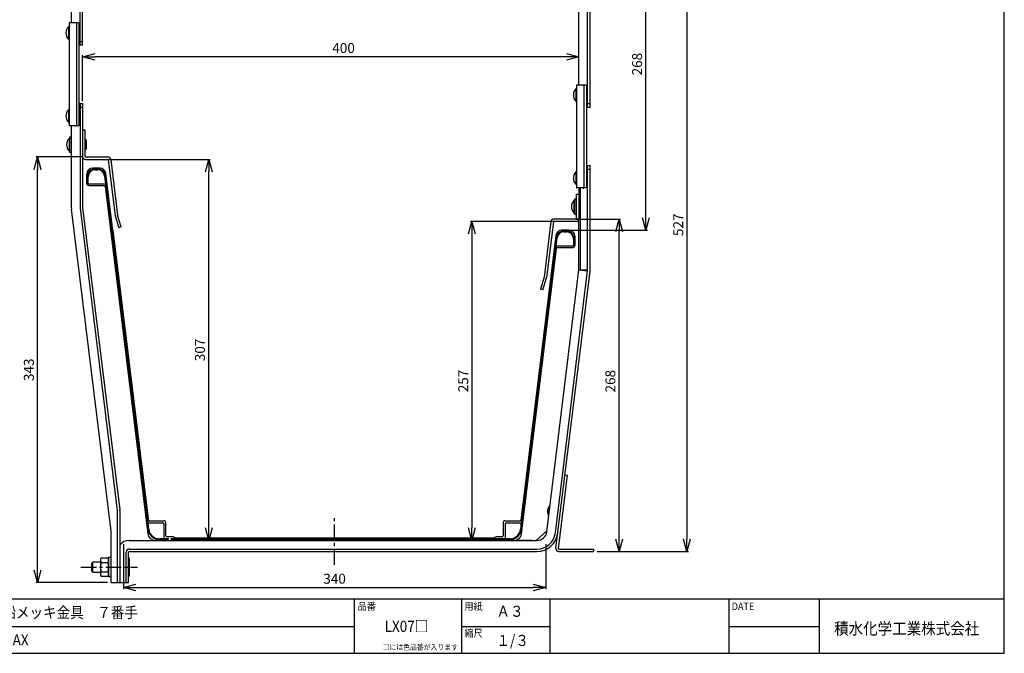
# Model space of a CAD drawing. Extents: x -470 to 725, y 2139 to 2964.
# Drawn here: x -68 to 725, y 2139 to 2650 of the extents above; entities that cross this region are included whole.
import ezdxf

# ---------------------------------------------------------------- set-up
doc = ezdxf.new("R2010")
doc.units = 0
doc.header["$MEASUREMENT"] = 0
doc.linetypes.add('CENTER', pattern=[20, 12.5, -2.5, 2.5, -2.5])
doc.layers.get('0').update_dxf_attribs({"linetype": 'CONTINUOUS'})
doc.layers.get('Defpoints').update_dxf_attribs({"linetype": 'CONTINUOUS'})
doc.layers.add('MOJI', color=7, linetype='CONTINUOUS')
doc.layers.add('ZUWAKU', color=7, linetype='CONTINUOUS')
doc.styles.get("Standard").update_dxf_attribs({"font": 'txt', "bigfont": 'bigfont'})
doc.styles.add('ｽﾀｲﾙ1', font='txt')
doc.dimstyles.new('800図面', dxfattribs={"dimtxt": 8, "dimasz": 10, "dimexe": 1.25, "dimexo": 3, "dimgap": 2, "dimtad": 1, "dimdec": 0, "dimtxsty": 'STANDARD', "dimblk": 'OPEN30', "dimcen": 2.5, "dimclrd": 5, "dimclre": 5, "dimclrt": 5, "dimadec": 0, "dimazin": 0, "dimtfac": 1, "dimtdec": 0, "dimtmove": 0, "dimatfit": 3, "dimldrblk": 'OPEN30', "dimfxl": 1, "dimarcsym": 0})

# ---------------------------------------------------------------- blocks, each defined once
blk = doc.blocks.new('_Open30')
at = {"color": 0, "linetype": 'ByBlock', "lineweight": -2}
for p, q in [((-1, 0.268), (0, 0)), ((0, 0), (-1, -0.268)), ((0, 0), (-1, 0))]:
    blk.add_line(p, q, dxfattribs=at)
blk = doc.blocks.new('*D13')
at = {"color": 4, "linetype": 'Continuous', "lineweight": -2}
for p, q in [((-18.34, 2539.07), (-55.23, 2539.07)), ((-53.98, 2206.07), (-53.98, 2529.07)), ((2.3, 2196.07), (-55.23, 2196.07))]:
    blk.add_line(p, q, dxfattribs=at)
at = {"layer": 'Defpoints', "color": 0, "linetype": 'Continuous'}
for p in [(-53.98, 2539.07), (-15.34, 2539.07), (5.3, 2196.07)]:
    blk.add_point(p, dxfattribs=at)
at = {"color": 4, "linetype": 'Continuous', "lineweight": -2, "xscale": 10, "yscale": 10, "zscale": 10}
for p, rotation in [((-53.98, 2539.07), 90), ((-53.98, 2196.07), 270)]:
    blk.add_blockref('_Open30', p, dxfattribs=dict(at, rotation=rotation))
at = {"color": 4, "linetype": 'Continuous', "insert": (-59.98, 2367.57), "char_height": 8, "attachment_point": 5, "rotation": 90}
blk.add_mtext('343', dxfattribs=at)
blk = doc.blocks.new('*D10')
at = {"color": 4, "linetype": 'Continuous', "lineweight": -2}
for p, q in [((365.69, 2487.07), (294.91, 2487.07)), ((296.16, 2477.07), (296.16, 2240.07)), ((344.78, 2230.07), (294.91, 2230.07))]:
    blk.add_line(p, q, dxfattribs=at)
at = {"layer": 'Defpoints', "color": 0, "linetype": 'Continuous'}
for p in [(368.69, 2487.07), (296.16, 2230.07), (347.78, 2230.07)]:
    blk.add_point(p, dxfattribs=at)
at = {"color": 4, "linetype": 'Continuous', "lineweight": -2, "xscale": 10, "yscale": 10, "zscale": 10}
for p, rotation in [((296.16, 2487.07), 90), ((296.16, 2230.07), 270)]:
    blk.add_blockref('_Open30', p, dxfattribs=dict(at, rotation=rotation))
at = {"color": 4, "linetype": 'Continuous', "insert": (290.16, 2358.57), "char_height": 8, "attachment_point": 5, "rotation": 90}
blk.add_mtext('257', dxfattribs=at)
blk = doc.blocks.new('*D11')
at = {"color": 4, "linetype": 'Continuous', "lineweight": -2}
for p, q in [((-0.86, 2537.07), (85.19, 2537.07)), ((83.94, 2240.07), (83.94, 2527.07)), ((27.66, 2230.07), (85.19, 2230.07))]:
    blk.add_line(p, q, dxfattribs=at)
at = {"layer": 'Defpoints', "color": 0, "linetype": 'Continuous'}
for p in [(-3.86, 2537.07), (83.94, 2537.07), (24.66, 2230.07)]:
    blk.add_point(p, dxfattribs=at)
at = {"color": 4, "linetype": 'Continuous', "lineweight": -2, "xscale": 10, "yscale": 10, "zscale": 10}
for p, rotation in [((83.94, 2537.07), 90), ((83.94, 2230.07), 270)]:
    blk.add_blockref('_Open30', p, dxfattribs=dict(at, rotation=rotation))
at = {"color": 4, "linetype": 'Continuous', "insert": (77.94, 2383.57), "char_height": 8, "attachment_point": 5, "rotation": 90}
blk.add_mtext('307', dxfattribs=at)
blk = doc.blocks.new('*D12')
at = {"color": 4, "linetype": 'Continuous', "lineweight": -2}
for p, q in [((380.03, 2489.07), (415.99, 2489.07)), ((414.74, 2231.07), (414.74, 2479.07)), ((397.18, 2221.07), (415.99, 2221.07))]:
    blk.add_line(p, q, dxfattribs=at)
at = {"layer": 'Defpoints', "color": 0, "linetype": 'Continuous'}
for p in [(377.03, 2489.07), (414.74, 2489.07), (394.18, 2221.07)]:
    blk.add_point(p, dxfattribs=at)
at = {"color": 4, "linetype": 'Continuous', "lineweight": -2, "xscale": 10, "yscale": 10, "zscale": 10}
for p, rotation in [((414.74, 2489.07), 90), ((414.74, 2221.07), 270)]:
    blk.add_blockref('_Open30', p, dxfattribs=dict(at, rotation=rotation))
at = {"color": 4, "linetype": 'Continuous', "insert": (408.74, 2358.37), "char_height": 8, "attachment_point": 5, "rotation": 90}
blk.add_mtext('268', dxfattribs=at)
blk = doc.blocks.new('*D16')
at = {"color": 4, "linetype": 'Continuous', "lineweight": -2}
for p, q in [((394.36, 2747.76), (470.68, 2747.76)), ((469.43, 2737.76), (469.43, 2231.07)), ((397.18, 2221.07), (470.68, 2221.07))]:
    blk.add_line(p, q, dxfattribs=at)
at = {"layer": 'Defpoints', "color": 0, "linetype": 'Continuous'}
for p in [(391.36, 2747.76), (394.18, 2221.07), (469.43, 2221.07)]:
    blk.add_point(p, dxfattribs=at)
at = {"color": 4, "linetype": 'Continuous', "lineweight": -2, "xscale": 10, "yscale": 10, "zscale": 10}
for p, rotation in [((469.43, 2747.76), 90), ((469.43, 2221.07), 270)]:
    blk.add_blockref('_Open30', p, dxfattribs=dict(at, rotation=rotation))
at = {"color": 4, "linetype": 'Continuous', "insert": (463.43, 2484.41), "char_height": 8, "attachment_point": 5, "rotation": 90}
blk.add_mtext('527', dxfattribs=at)
blk = doc.blocks.new('*D15')
at = {"color": 4, "linetype": 'Continuous', "lineweight": -2}
for p, q in [((374.48, 2747.76), (437.54, 2747.76)), ((436.29, 2490.07), (436.29, 2737.76)), ((374.48, 2480.07), (437.54, 2480.07))]:
    blk.add_line(p, q, dxfattribs=at)
at = {"layer": 'Defpoints', "color": 0, "linetype": 'Continuous'}
for p in [(371.48, 2747.76), (436.29, 2747.76), (371.48, 2480.07)]:
    blk.add_point(p, dxfattribs=at)
at = {"color": 4, "linetype": 'Continuous', "lineweight": -2, "xscale": 10, "yscale": 10, "zscale": 10}
for p, rotation in [((436.29, 2747.76), 90), ((436.29, 2480.07), 270)]:
    blk.add_blockref('_Open30', p, dxfattribs=dict(at, rotation=rotation))
at = {"color": 4, "linetype": 'Continuous', "insert": (430.29, 2613.91), "char_height": 8, "attachment_point": 5, "rotation": 90}
blk.add_mtext('268', dxfattribs=at)
blk = doc.blocks.new('*D14')
at = {"color": 4, "linetype": 'Continuous', "lineweight": -2}
for p, q in [((-17.64, 2583.94), (-17.64, 2621.1)), ((372.36, 2619.85), (-7.64, 2619.85)), ((382.36, 2600.07), (382.36, 2621.1))]:
    blk.add_line(p, q, dxfattribs=at)
at = {"layer": 'Defpoints', "color": 0, "linetype": 'Continuous'}
for p in [(-17.64, 2619.85), (382.36, 2597.07), (-17.64, 2580.94)]:
    blk.add_point(p, dxfattribs=at)
at = {"color": 4, "linetype": 'Continuous', "lineweight": -2, "xscale": 10, "yscale": 10, "zscale": 10, "rotation": 180}
blk.add_blockref('_Open30', (-17.64, 2619.85), dxfattribs=at)
at = {"color": 4, "linetype": 'Continuous', "lineweight": -2, "xscale": 10, "yscale": 10, "zscale": 10}
blk.add_blockref('_Open30', (382.36, 2619.85), dxfattribs=at)
at = {"color": 4, "linetype": 'Continuous', "insert": (192.65, 2625.85), "char_height": 8, "attachment_point": 5}
blk.add_mtext('400', dxfattribs=at)
blk = doc.blocks.new('*D18')
at = {"color": 4, "linetype": 'Continuous', "lineweight": -2}
for p, q in [((15.28, 2227.07), (15.28, 2190.87)), ((355.58, 2227.07), (355.58, 2190.87)), ((25.28, 2192.12), (345.58, 2192.12))]:
    blk.add_line(p, q, dxfattribs=at)
at = {"layer": 'Defpoints', "color": 0, "linetype": 'Continuous'}
for p in [(15.28, 2230.07), (355.58, 2230.07), (355.58, 2192.12)]:
    blk.add_point(p, dxfattribs=at)
at = {"color": 4, "linetype": 'Continuous', "lineweight": -2, "xscale": 10, "yscale": 10, "zscale": 10, "rotation": 180}
blk.add_blockref('_Open30', (15.28, 2192.12), dxfattribs=at)
at = {"color": 4, "linetype": 'Continuous', "lineweight": -2, "xscale": 10, "yscale": 10, "zscale": 10}
blk.add_blockref('_Open30', (355.58, 2192.12), dxfattribs=at)
at = {"color": 4, "linetype": 'Continuous', "insert": (185.43, 2198.12), "char_height": 8, "attachment_point": 5}
blk.add_mtext('340', dxfattribs=at)

msp = doc.modelspace()

# ---------------------------------------------------------------- linework, layer by layer
at = {"color": 3, "linetype": 'Continuous'}
for p, q in [((391.36, 2579.48), (391.36, 2747.76)), ((382.36, 2597.07), (382.36, 2729.84)), ((389.36, 2579.07), (389.36, 2729.84)), ((391.36, 2579.07), (391.36, 2729.84)), ((-26.64, 2647.07), (-26.64, 2673.34)), ((-19.64, 2629.07), (-19.64, 2673.34)), ((-17.64, 2629.07), (-17.64, 2673.34)), ((-29.14, 2644.07), (-29.14, 2634.07)), ((-28.64, 2644.07), (-29.14, 2644.07)), ((-28.64, 2647.07), (-28.64, 2564.07)), ((-20.67, 2647.07), (-28.64, 2647.07)), ((-22.67, 2647.06), (-22.76, 2647.06)), ((-22.65, 2647.05), (-22.67, 2647.06)), ((-22.64, 2647.05), (-22.64, 2564.08)), ((-20.64, 2647.05), (-20.64, 2564.08)), ((-29.14, 2634.07), (-28.64, 2634.07)), ((-17.65, 2629.07), (-20.64, 2629.07)), ((-19.76, 2629.07), (-19.67, 2629.07)), ((-19.64, 2632.07), (-17.64, 2632.07)), ((380.36, 2597.07), (380.36, 2514.07)), ((388.33, 2597.07), (380.36, 2597.07)), ((386.33, 2597.06), (386.24, 2597.06)), ((386.35, 2597.05), (386.33, 2597.06)), ((386.36, 2597.05), (386.36, 2514.08)), ((388.36, 2597.05), (388.36, 2514.08)), ((379.86, 2594.07), (379.86, 2584.07)), ((380.36, 2594.07), (379.86, 2594.07)), ((-20.64, 2582.07), (-17.65, 2582.07)), ((-20.64, 2582.07), (-17.65, 2582.07)), ((-20.64, 2582.07), (-17.65, 2582.07)), ((-19.64, 2582.04), (-19.64, 2498.2)), ((-17.64, 2582.06), (-17.64, 2498.2)), ((379.86, 2584.07), (380.36, 2584.07)), ((386.36, 2583.05), (386.36, 2514.08)), ((388.36, 2583.05), (388.36, 2514.08)), ((389.36, 2582.07), (391.36, 2582.07)), ((-29.14, 2577.07), (-29.14, 2567.07)), ((-28.64, 2577.07), (-29.14, 2577.07)), ((-17.64, 2579.07), (-19.64, 2579.07)), ((-17.64, 2579.07), (-19.64, 2579.07)), ((380.36, 2576.07), (380.36, 2514.07)), ((386.36, 2576.05), (386.36, 2514.08)), ((391.35, 2579.07), (388.36, 2579.07)), ((388.36, 2576.05), (388.36, 2514.08)), ((389.24, 2579.07), (389.33, 2579.07)), ((-29.14, 2567.07), (-28.64, 2567.07)), ((-20.67, 2564.07), (-28.64, 2564.07)), ((-20.67, 2564.07), (-28.64, 2564.07)), ((-20.67, 2564.07), (-28.64, 2564.07)), ((-20.67, 2564.07), (-28.64, 2564.07)), ((-20.67, 2564.07), (-28.64, 2564.07)), ((-20.67, 2564.07), (-28.64, 2564.07)), ((-26.64, 2498.2), (-26.64, 2564.07)), ((-22.76, 2564.07), (-22.67, 2564.07)), ((-22.76, 2564.07), (-22.67, 2564.07)), ((-22.76, 2564.07), (-22.67, 2564.07)), ((-22.76, 2564.07), (-22.67, 2564.07)), ((-22.76, 2564.07), (-22.67, 2564.07)), ((-22.76, 2564.07), (-22.67, 2564.07)), ((-22.67, 2564.07), (-22.65, 2564.08)), ((-22.67, 2564.07), (-22.65, 2564.08)), ((-22.67, 2564.07), (-22.65, 2564.08)), ((-22.67, 2564.07), (-22.65, 2564.08)), ((-22.67, 2564.07), (-22.65, 2564.08)), ((-22.67, 2564.07), (-22.65, 2564.08)), ((380.36, 2569.07), (380.36, 2514.07)), ((386.36, 2569.05), (386.36, 2514.08)), ((388.36, 2569.05), (388.36, 2514.08)), ((-17.64, 2561.07), (-15.64, 2561.07)), ((-15.64, 2539.37), (-15.64, 2561.07)), ((-28.64, 2554.07), (-28.64, 2544.07)), ((-28.14, 2554.07), (-28.64, 2554.07)), ((-28.14, 2555.16), (-28.14, 2542.97)), ((-28.14, 2555.16), (-27.39, 2555.16)), ((-14.89, 2552.57), (-14.89, 2545.57)), ((-28.64, 2544.07), (-28.14, 2544.07)), ((-28.14, 2542.97), (-26.64, 2542.97)), ((-15.34, 2539.07), (2.65, 2539.07)), ((-15.34, 2537.07), (2.65, 2537.07)), ((2.95, 2536.8), (8.45, 2492.03)), ((4.94, 2537.05), (10.43, 2492.28)), ((388.36, 2532.07), (391.35, 2532.07)), ((388.36, 2532.07), (391.35, 2532.07)), ((388.36, 2532.07), (391.35, 2532.07)), ((388.36, 2532.07), (391.35, 2532.07)), ((389.33, 2532.06), (389.24, 2532.07)), ((389.33, 2532.06), (389.24, 2532.07)), ((389.33, 2532.06), (389.24, 2532.07)), ((389.33, 2532.06), (389.24, 2532.07)), ((389.36, 2448.2), (389.36, 2532.06)), ((389.36, 2448.2), (389.36, 2532.06)), ((391.36, 2448.2), (391.36, 2532.06)), ((391.36, 2448.2), (391.36, 2532.06)), ((379.86, 2527.07), (379.86, 2517.07)), ((380.36, 2527.07), (379.86, 2527.07)), ((379.86, 2527.07), (379.86, 2517.07)), ((380.36, 2527.07), (379.86, 2527.07)), ((380.36, 2527.07), (379.86, 2527.07)), ((379.86, 2527.07), (379.86, 2517.07)), ((380.36, 2527.07), (379.86, 2527.07)), ((379.86, 2527.07), (379.86, 2517.07)), ((380.36, 2527.07), (379.86, 2527.07)), ((379.86, 2527.07), (379.86, 2517.07)), ((379.86, 2527.07), (379.86, 2517.07)), ((380.36, 2527.07), (379.86, 2527.07)), ((391.36, 2529.07), (389.36, 2529.07)), ((391.36, 2529.07), (389.36, 2529.07)), ((391.36, 2529.07), (389.36, 2529.07)), ((391.36, 2529.07), (389.36, 2529.07)), ((379.86, 2517.07), (380.36, 2517.07)), ((379.86, 2517.07), (380.36, 2517.07)), ((379.86, 2517.07), (380.36, 2517.07)), ((379.86, 2517.07), (380.36, 2517.07)), ((379.86, 2517.07), (380.36, 2517.07)), ((379.86, 2517.07), (380.36, 2517.07)), ((388.33, 2514.07), (380.36, 2514.07)), ((388.33, 2514.07), (380.36, 2514.07)), ((388.33, 2514.07), (380.36, 2514.07)), ((388.33, 2514.07), (380.36, 2514.07)), ((388.33, 2514.07), (380.36, 2514.07)), ((388.33, 2514.07), (380.36, 2514.07)), ((380.36, 2489.37), (380.36, 2509.07)), ((380.36, 2509.07), (382.36, 2509.07)), ((380.36, 2489.37), (380.36, 2509.07)), ((380.36, 2509.07), (382.36, 2509.07)), ((382.36, 2514.07), (382.36, 2489.37)), ((382.36, 2514.07), (382.36, 2489.37)), ((382.36, 2514.07), (382.36, 2489.37)), ((383.69, 2448.2), (383.69, 2514.07)), ((386.24, 2514.07), (386.33, 2514.07)), ((386.24, 2514.07), (386.33, 2514.07)), ((386.24, 2514.07), (386.33, 2514.07)), ((386.24, 2514.07), (386.33, 2514.07)), ((386.24, 2514.07), (386.33, 2514.07)), ((386.24, 2514.07), (386.33, 2514.07)), ((386.33, 2514.07), (386.35, 2514.08)), ((386.33, 2514.07), (386.35, 2514.08)), ((386.33, 2514.07), (386.35, 2514.08)), ((386.33, 2514.07), (386.35, 2514.08)), ((386.33, 2514.07), (386.35, 2514.08)), ((386.33, 2514.07), (386.35, 2514.08)), ((378.36, 2504.07), (378.36, 2494.07)), ((378.86, 2504.07), (378.36, 2504.07)), ((378.36, 2504.07), (378.36, 2494.07)), ((378.86, 2504.07), (378.36, 2504.07)), ((378.86, 2505.16), (378.86, 2492.97)), ((378.86, 2505.16), (379.61, 2505.16)), ((378.86, 2505.16), (378.86, 2492.97)), ((378.86, 2505.16), (379.61, 2505.16)), ((5.29, 2237.55), (-26.57, 2497.05)), ((-19.62, 2497.9), (10.29, 2254.27)), ((-17.64, 2498.14), (12.24, 2254.82)), ((13.36, 2482.67), (10.45, 2492.19)), ((378.36, 2494.07), (378.86, 2494.07)), ((378.36, 2494.07), (378.86, 2494.07)), ((378.86, 2492.97), (380.36, 2492.97)), ((378.86, 2492.97), (380.36, 2492.97)), ((8.54, 2491.61), (11.45, 2482.09)), ((359.79, 2487.05), (354.29, 2442.28)), ((361.77, 2486.8), (356.27, 2442.03)), ((382.34, 2489.07), (362.07, 2489.07)), ((382.34, 2489.07), (362.07, 2489.07)), ((380.06, 2487.07), (362.07, 2487.07)), ((380.06, 2487.07), (362.07, 2487.07)), ((380.06, 2487.07), (362.07, 2487.07)), ((380.06, 2487.07), (362.07, 2487.07)), ((380.27, 2489.15), (380.27, 2489.15)), ((380.27, 2489.15), (380.27, 2489.15)), ((380.27, 2489.15), (380.27, 2489.15)), ((380.27, 2489.15), (380.27, 2489.15)), ((380.27, 2489.15), (380.27, 2489.15)), ((380.27, 2489.15), (380.27, 2489.15)), ((382.36, 2448.2), (382.36, 2489.33)), ((382.36, 2448.2), (382.36, 2489.33)), ((13.36, 2482.67), (11.45, 2482.09)), ((356.44, 2237.09), (382.36, 2448.14)), ((363.39, 2236.24), (389.3, 2447.29)), ((363.85, 2223.53), (391.29, 2447.05)), ((382.36, 2448.2), (389.36, 2448.2)), ((382.36, 2448.2), (389.36, 2448.2)), ((382.36, 2448.14), (389.3, 2447.29)), ((354.27, 2442.19), (351.36, 2432.67)), ((353.27, 2432.09), (356.18, 2441.61)), ((353.27, 2432.09), (351.36, 2432.67)), ((365.83, 2223.29), (373.12, 2282.62)), ((371.13, 2282.86), (373.12, 2282.62)), ((10.29, 2254.27), (10.3, 2254.21)), ((10.3, 2254.21), (10.3, 2196.07)), ((358.47, 2257.72), (357.62, 2250.77)), ((358.97, 2257.66), (358.47, 2257.72)), ((12.3, 2253.9), (12.3, 2196.07)), ((357.62, 2250.77), (358.12, 2250.71)), ((5.3, 2196.07), (5.3, 2237.49)), ((356.53, 2237.81), (347.78, 2230.07)), ((19.87, 2230.07), (348.5, 2230.07)), ((19.87, 2223.07), (348.5, 2223.07)), ((366.03, 2223.07), (394.18, 2223.07)), ((394.18, 2223.07), (394.18, 2221.07)), ((394.18, 2223.07), (394.18, 2221.07)), ((394.18, 2223.07), (394.18, 2221.07)), ((394.18, 2223.07), (394.18, 2221.07)), ((394.18, 2223.07), (394.18, 2221.07)), ((-2.62, 2216.07), (-3.2, 2215.07)), ((-3.2, 2215.07), (-3.2, 2202.07)), ((-2.62, 2216.07), (2.72, 2216.07)), ((3.3, 2215.07), (2.72, 2216.07)), ((3.3, 2216.27), (3.3, 2200.87)), ((5.3, 2216.27), (3.3, 2216.27)), ((17.37, 2196.07), (17.37, 2220.57)), ((19.37, 2196.07), (19.37, 2220.57)), ((19.63, 2216.07), (19.37, 2216.07)), ((20.21, 2215.07), (19.63, 2216.07)), ((19.87, 2221.07), (348.5, 2221.07)), ((20.21, 2202.07), (20.21, 2215.07)), ((366.03, 2221.07), (394.18, 2221.07)), ((-9.53, 2212.57), (-10.29, 2211.8)), ((-10.29, 2205.33), (-10.29, 2211.8)), ((-9.53, 2204.57), (-9.53, 2212.57)), ((-3.2, 2212.57), (-9.53, 2212.57)), ((-2.71, 2212.01), (-2.62, 2212.32)), ((-2.62, 2212.32), (2.72, 2212.32)), ((19.37, 2212.32), (19.63, 2212.32)), ((-10.29, 2205.33), (-9.53, 2204.57)), ((-9.53, 2204.57), (-3.2, 2204.57)), ((-3.2, 2202.07), (-2.62, 2201.06)), ((-2.62, 2204.81), (2.72, 2204.81)), ((2.72, 2201.06), (-2.62, 2201.06)), ((2.8, 2205.12), (2.72, 2204.81)), ((2.72, 2201.06), (3.3, 2202.07)), ((3.3, 2200.87), (5.3, 2200.87)), ((19.37, 2204.81), (19.63, 2204.81)), ((19.37, 2201.06), (19.63, 2201.06)), ((19.63, 2201.06), (20.21, 2202.07)), ((5.3, 2196.07), (19.36, 2196.07)), ((17.25, 2196.07), (17.34, 2196.07))]:
    msp.add_line(p, q, dxfattribs=at)
at = {"color": 9}
for p, q in [((-14.49, 2525.07), (-14.49, 2518.07)), ((-14.49, 2525.07), (-14.49, 2518.07)), ((-3.91, 2530.07), (-9.49, 2530.07)), ((-3.91, 2530.07), (-9.49, 2530.07)), ((-5.59, 2529.47), (-7.59, 2529.47)), ((-5.59, 2529.47), (-7.59, 2529.47)), ((-7.59, 2528.77), (-5.59, 2528.77)), ((-7.59, 2528.77), (-5.59, 2528.77)), ((-0.04, 2523.85), (34.95, 2238.92)), ((-0.04, 2523.85), (34.95, 2238.92)), ((35.17, 2242.84), (0.66, 2523.93)), ((35.64, 2239.01), (0.66, 2523.93)), ((35.64, 2239.01), (0.66, 2523.93)), ((35.17, 2242.84), (0.66, 2523.93)), ((35.35, 2246.34), (1.05, 2525.67)), ((35.35, 2246.34), (1.05, 2525.67)), ((-13.89, 2523.17), (-13.89, 2518.07)), ((-13.89, 2518.07), (-13.19, 2518.07)), ((-13.19, 2518.07), (-13.19, 2523.17)), ((-13.19, 2518.07), (-13.19, 2517.37)), ((-13.19, 2518.07), (-13.19, 2517.37)), ((-13.19, 2517.37), (0.76, 2517.37)), ((-13.19, 2517.37), (0.76, 2517.37)), ((-12.49, 2516.07), (-0.57, 2516.07)), ((-12.49, 2516.07), (-0.57, 2516.07)), ((0.76, 2517.37), (34.95, 2238.92)), ((0.76, 2517.37), (34.95, 2238.92)), ((0.42, 2515.19), (34.78, 2235.33)), ((374.21, 2480.07), (368.64, 2480.07)), ((374.21, 2480.07), (368.64, 2480.07)), ((374.21, 2480.07), (368.64, 2480.07)), ((374.21, 2480.07), (368.64, 2480.07)), ((372.31, 2479.47), (370.32, 2479.47)), ((372.31, 2479.47), (370.32, 2479.47)), ((370.32, 2478.77), (372.31, 2478.77)), ((370.32, 2478.77), (372.31, 2478.77)), ((364.06, 2473.93), (335.22, 2239.01)), ((364.06, 2473.93), (335.22, 2239.01)), ((363.67, 2475.67), (335.52, 2246.34)), ((364.06, 2473.93), (335.69, 2242.84)), ((364.06, 2473.93), (335.69, 2242.84)), ((335.91, 2238.92), (364.76, 2473.85)), ((335.91, 2238.92), (364.76, 2473.85)), ((377.91, 2473.17), (377.91, 2468.07)), ((377.91, 2473.17), (377.91, 2468.07)), ((378.61, 2468.07), (378.61, 2473.17)), ((378.61, 2468.07), (378.61, 2473.17)), ((379.21, 2468.07), (379.21, 2475.07)), ((379.21, 2468.07), (379.21, 2475.07)), ((335.91, 2238.92), (363.96, 2467.37)), ((335.91, 2238.92), (363.96, 2467.37)), ((336.08, 2235.33), (364.3, 2465.19)), ((363.96, 2467.37), (377.91, 2467.37)), ((363.96, 2467.37), (377.91, 2467.37)), ((365.29, 2466.07), (377.21, 2466.07)), ((377.91, 2467.37), (377.91, 2468.07)), ((377.91, 2468.07), (378.61, 2468.07)), ((377.91, 2468.07), (378.61, 2468.07)), ((377.91, 2467.37), (377.91, 2468.07)), ((47.45, 2243.97), (36.16, 2243.97)), ((47.45, 2243.97), (36.16, 2243.97)), ((46.45, 2245.47), (36.34, 2245.47)), ((46.45, 2245.47), (36.34, 2245.47)), ((47.95, 2232.37), (47.95, 2243.47)), ((47.95, 2232.37), (47.95, 2243.47)), ((49.45, 2233.87), (49.45, 2244.47)), ((49.45, 2233.87), (49.45, 2244.47)), ((321.41, 2244.47), (321.41, 2233.87)), ((322.91, 2243.47), (322.91, 2232.37)), ((322.91, 2243.47), (322.91, 2232.37)), ((334.7, 2243.97), (323.41, 2243.97)), ((334.7, 2243.97), (323.41, 2243.97)), ((334.52, 2245.47), (324.41, 2245.47)), ((334.52, 2245.47), (324.41, 2245.47)), ((51.45, 2231.37), (44.28, 2231.37)), ((51.45, 2231.37), (44.28, 2231.37)), ((44.28, 2230.67), (51.45, 2230.67)), ((44.28, 2230.67), (51.45, 2230.67)), ((51.45, 2231.37), (46.95, 2231.37)), ((51.45, 2231.37), (46.95, 2231.37)), ((55.03, 2232.87), (50.45, 2232.87)), ((55.03, 2232.87), (50.45, 2232.87)), ((51.45, 2230.67), (51.45, 2231.37)), ((51.45, 2230.67), (51.45, 2231.37)), ((326.58, 2231.37), (53.45, 2231.37)), ((53.45, 2231.37), (53.45, 2230.67)), ((323.91, 2231.37), (53.45, 2231.37)), ((326.58, 2231.37), (53.45, 2231.37)), ((53.45, 2231.37), (53.45, 2230.67)), ((323.91, 2231.37), (53.45, 2231.37)), ((53.45, 2230.67), (326.58, 2230.67)), ((53.45, 2230.67), (326.58, 2230.67)), ((57.06, 2232.14), (55.85, 2232.69)), ((57.06, 2232.14), (55.85, 2232.69)), ((312.98, 2231.97), (57.88, 2231.97)), ((312.98, 2231.97), (57.88, 2231.97)), ((315.02, 2232.69), (313.8, 2232.14)), ((315.02, 2232.69), (313.8, 2232.14)), ((320.41, 2232.87), (315.84, 2232.87)), ((320.41, 2232.87), (315.84, 2232.87)), ((40.74, 2230.07), (330.12, 2230.07))]:
    msp.add_line(p, q, dxfattribs=at)
at = {"color": 9, "lineweight": 25}
msp.add_line((-1.31, 2516.07), (-1.12, 2516.07), dxfattribs=at)
at = {"color": 9, "lineweight": -3}
msp.add_line((6.66, 2479.96), (35.43, 2245.6), dxfattribs=at)
at = {"color": 1, "linetype": 'CENTER'}
for p, q in [((185.43, 2210.49), (185.43, 2248.37)), ((-19.07, 2208.57), (26.55, 2208.57))]:
    msp.add_line(p, q, dxfattribs=at)
at = {"color": 3, "linetype": 'Continuous'}
for centre, radius, start, end in [((-23.89, 2639.07), 7.25, 136.39718, 223.60282), ((-23.13, 2630.75), 16.32, 88.7133, 90.00029), ((-22.65, 2647.04), 0.0101, 23.83806, 85.05889), ((-20.66, 2647.04), 0.0216, 4.17907, 103.46697), ((-19.67, 2629.13), 0.0628, 263.76117, 294.65027), ((-17.65, 2629.07), 0.00746, 256.61581, 355.83906), ((385.87, 2580.75), 16.32, 88.7133, 90.00029), ((386.35, 2597.04), 0.0101, 23.83806, 85.05899), ((388.34, 2597.04), 0.0216, 4.17907, 103.46702), ((385.11, 2589.07), 7.25, 136.39718, 223.60282), ((-19.81, 2580.67), 1.4, 84.97338, 90.95193), ((-19.81, 2580.67), 1.4, 84.97338, 90.95193), ((-19.81, 2580.67), 1.4, 84.97338, 90.95193), ((-19.71, 2581.9), 0.16, 70.75649, 85.02034), ((-19.71, 2581.9), 0.16, 70.75649, 85.02034), ((-19.71, 2581.9), 0.16, 70.75649, 85.02034), ((-19.66, 2582.04), 0.0169, 12.05328, 78.31664), ((-19.66, 2582.04), 0.0169, 12.05328, 78.31667), ((-19.66, 2582.04), 0.0169, 12.05328, 78.31672), ((-17.65, 2582.06), 0.00746, 4.16094, 103.38432), ((-17.65, 2582.06), 0.00746, 4.16094, 103.38432), ((-17.65, 2582.06), 0.00746, 4.16094, 103.38433), ((-17.65, 2582.06), 0.00746, 4.16094, 103.38428), ((-23.89, 2572.07), 7.25, 136.39718, 223.60282), ((389.33, 2579.13), 0.0628, 263.76117, 294.65031), ((391.35, 2579.07), 0.00746, 256.61581, 355.83909), ((-23.13, 2580.38), 16.32, 269.99971, 271.2867), ((-23.13, 2580.38), 16.32, 269.99971, 271.2867), ((-23.13, 2580.38), 16.32, 269.99971, 271.2867), ((-23.13, 2580.38), 16.32, 269.99971, 271.2867), ((-23.13, 2580.38), 16.32, 269.99971, 271.2867), ((-23.13, 2580.38), 16.32, 269.99971, 271.2867), ((-22.65, 2564.09), 0.01, 274.43446, 336.54869), ((-22.65, 2564.09), 0.01, 274.43446, 336.54868), ((-22.65, 2564.09), 0.01, 274.43446, 336.54868), ((-22.65, 2564.09), 0.01, 274.43446, 336.54868), ((-22.65, 2564.09), 0.01, 274.43446, 336.54862), ((-22.65, 2564.09), 0.01, 274.43446, 336.54863), ((-20.66, 2564.09), 0.0216, 256.53303, 355.82094), ((-20.66, 2564.09), 0.0216, 256.53303, 355.82094), ((-20.66, 2564.09), 0.0216, 256.53303, 355.82094), ((-20.66, 2564.09), 0.0216, 256.53303, 355.82094), ((-20.66, 2564.09), 0.0216, 256.53303, 355.82093), ((-20.66, 2564.09), 0.0216, 256.53303, 355.82093), ((-23.39, 2549.07), 7.25, 136.39718, 223.60282), ((-25.64, 2359.73), 195.43, 90.29381, 90.73359), ((-15.64, 2552.57), 0.75, 360, 90), ((-15.64, 2545.57), 0.75, 270, 0), ((-15.34, 2539.37), 2.3, 180, 270), ((-15.34, 2539.37), 0.3, 180, 270), ((2.65, 2536.77), 2.3, 7, 90), ((2.65, 2536.77), 0.3, 7, 90), ((389.33, 2532), 0.0629, 65.39221, 96.20135), ((389.33, 2532), 0.0629, 65.39221, 96.20136), ((389.33, 2532), 0.0629, 65.39221, 96.20136), ((389.33, 2532), 0.0629, 65.39221, 96.20138), ((391.35, 2532.06), 0.00746, 4.16098, 103.38418), ((391.35, 2532.06), 0.00746, 4.16098, 103.3843), ((391.35, 2532.06), 0.00746, 4.16098, 103.3843), ((391.35, 2532.06), 0.00746, 4.16098, 103.38426), ((385.11, 2522.07), 7.25, 136.39718, 223.60282), ((385.87, 2530.38), 16.32, 269.99971, 271.2867), ((385.87, 2530.38), 16.32, 269.99971, 271.2867), ((385.87, 2530.38), 16.32, 269.99971, 271.2867), ((385.87, 2530.38), 16.32, 269.99971, 271.2867), ((385.87, 2530.38), 16.32, 269.99971, 271.2867), ((385.87, 2530.38), 16.32, 269.99971, 271.2867), ((386.35, 2514.09), 0.01, 274.43446, 336.54869), ((386.35, 2514.09), 0.01, 274.43446, 336.54865), ((386.35, 2514.09), 0.01, 274.43446, 336.54865), ((386.35, 2514.09), 0.01, 274.43446, 336.54865), ((386.35, 2514.09), 0.01, 274.43446, 336.5486), ((386.35, 2514.09), 0.01, 274.43446, 336.5486), ((388.34, 2514.09), 0.0216, 256.53303, 355.82094), ((388.34, 2514.09), 0.0216, 256.53303, 355.82093), ((388.34, 2514.09), 0.0216, 256.53303, 355.82093), ((388.34, 2514.09), 0.0216, 256.53303, 355.82093), ((388.34, 2514.09), 0.0216, 256.53303, 355.82093), ((388.34, 2514.09), 0.0216, 256.53303, 355.82093), ((383.61, 2499.07), 7.25, 136.39718, 223.60282), ((381.36, 2309.73), 195.43, 90.29381, 90.73359), ((381.36, 2309.73), 195.43, 90.29381, 90.73359), ((-17.14, 2498.2), 9.5, 180, 187), ((-17.14, 2498.2), 2.5, 180, 187), ((-17.14, 2498.2), 0.5, 180, 187), ((10.93, 2492.34), 2.5, 187, 197), ((10.93, 2492.34), 0.5, 187, 197), ((362.07, 2486.77), 2.3, 90, 173), ((362.07, 2486.77), 0.3, 90, 173), ((362.07, 2486.77), 0.3, 90, 173), ((380.06, 2489.37), 2.3, 270, 360), ((380.06, 2489.37), 0.3, 270.00027, 314.99974), ((380.06, 2489.37), 0.3, 270.00027, 314.99974), ((380.06, 2489.37), 0.3, 315.40537, 359.99971), ((380.06, 2489.37), 0.3, 315.40537, 359.99971), ((381.86, 2448.2), 0.5, 353, 0), ((381.86, 2448.2), 0.5, 353, 0), ((381.86, 2448.2), 1.83, 353, 0), ((381.86, 2448.2), 7.38, 353, 0), ((381.86, 2448.2), 7.5, 353, 0), ((381.86, 2448.2), 7.5, 353, 0), ((381.86, 2448.2), 9.5, 353, 0), ((381.86, 2448.2), 9.5, 353, 0), ((353.79, 2442.34), 0.5, 343, 353), ((353.79, 2442.34), 2.5, 343, 353), ((10.28, 2254.18), 0.0314, 49.49755, 91.47672), ((4.8, 2253.9), 7.5, 0.00024, 6.99976), ((363.63, 2253.56), 6.63, 141.10921, 204.89079), ((363.63, 2253.56), 6.63, 141.10921, 204.89079), ((4.8, 2237.49), 0.5, 0, 7), ((348.5, 2238.07), 8, 270, 353), ((348.5, 2238.07), 15, 270, 353), ((348.5, 2238.07), 17, 270, 352.57462), ((19.87, 2220.57), 9.5, 90, 142.90135), ((19.87, 2220.57), 2.5, 90, 180), ((366.03, 2223.27), 2.2, 173, 270), ((366.03, 2223.27), 0.2, 173, 270), ((-0.12, 2214.17), 3.08, 161.64101, 179.58926), ((0.97, 2213.83), 4.22, 155.0994, 161.91401), ((2.28, 2213.23), 5.67, 149.88023, 155.13317), ((-1.47, 2213.61), 4.85, 18.43902, 30.51043), ((-0.86, 2213.84), 4.21, 18.07002, 24.90061), ((0.24, 2214.18), 3.06, 0.33704, 18.43391), ((0.21, 2214.17), 3.08, 0.492, 18.40825), ((19.87, 2220.57), 0.5, 90, 180), ((14.7, 2213.21), 5.69, 24.898, 30.13233), ((16.05, 2213.84), 4.21, 18.07873, 24.90955), ((17.14, 2214.18), 3.07, 0.35439, 18.38712), ((-0.16, 2214.21), 3.04, 180.31729, 198.47458), ((8.58, 2208.53), 11.79, 171.35401, 179.82669), ((8.45, 2208.55), 11.66, 171.36646, 179.93258), ((8.57, 2208.58), 11.77, 180.09507, 189.36602), ((8.71, 2208.61), 11.91, 180.19389, 189.34845), ((11.81, 2208.04), 15.05, 164.71584, 171.35183), ((11.95, 2208.02), 15.2, 164.8008, 171.37226), ((1.56, 2214.79), 4.85, 198.49027, 210.56307), ((12.5, 2209.23), 15.76, 189.33881, 196.27307), ((12.49, 2209.24), 15.75, 189.3907, 196.32028), ((-1.48, 2214.79), 4.87, 329.4839, 341.51094), ((-12.4, 2207.89), 15.75, 9.38827, 16.31859), ((-12.42, 2207.9), 15.76, 9.3428, 16.26312), ((-11.83, 2209.1), 15.17, 344.78489, 351.37735), ((-11.71, 2209.09), 15.04, 344.71207, 351.35026), ((0.21, 2214.22), 3.09, 341.60999, 359.5259), ((-8.62, 2208.52), 11.92, 0.20668, 9.36797), ((-8.48, 2208.55), 11.77, 0.09732, 9.36789), ((-8.36, 2208.58), 11.66, 351.36855, 359.93445), ((-8.49, 2208.6), 11.78, 351.37149, 359.83793), ((14.71, 2215.17), 5.68, 329.87944, 335.11822), ((4.49, 2207.88), 15.77, 9.40863, 16.32968), ((4.49, 2209.25), 15.77, 343.67021, 350.59151), ((16.03, 2214.56), 4.23, 335.08367, 341.89477), ((17.13, 2214.22), 3.08, 341.64394, 359.61449), ((8.37, 2208.54), 11.84, 0.10536, 9.32847), ((8.38, 2208.59), 11.83, 350.66862, 359.89756), ((-0.12, 2202.91), 3.08, 161.64101, 179.58926), ((-0.15, 2202.95), 3.06, 180.33704, 198.43391), ((-0.12, 2202.96), 3.08, 180.492, 198.40825), ((0.97, 2202.57), 4.22, 155.09939, 161.91401), ((1.56, 2203.52), 4.85, 198.43902, 210.51043), ((0.96, 2203.29), 4.21, 198.07002, 204.9006), ((2.28, 2201.97), 5.67, 149.88023, 155.13317), ((-1.46, 2202.34), 4.85, 18.49027, 30.56307), ((-1.48, 2203.53), 4.87, 329.4839, 341.51094), ((0.25, 2202.92), 3.04, 0.31729, 18.47458), ((0.21, 2202.96), 3.09, 341.60999, 359.5259), ((14.71, 2201.96), 5.69, 24.91084, 30.14509), ((14.7, 2203.92), 5.69, 329.86765, 335.10202), ((16.05, 2202.58), 4.21, 18.06451, 24.90288), ((16.05, 2203.3), 4.21, 335.09061, 341.92123), ((17.14, 2202.92), 3.07, 0.35504, 18.38646), ((17.14, 2202.95), 3.06, 341.6082, 359.65033), ((17.35, 2196.13), 0.0628, 263.76117, 294.65031), ((19.37, 2196.07), 0.00746, 256.61581, 355.83911)]:
    msp.add_arc(centre, radius, start, end, dxfattribs=at)
at = {"color": 9}
for centre, radius, start, end in [((-9.49, 2525.07), 5, 90, 180), ((-9.49, 2525.07), 5, 90, 180), ((-7.59, 2523.17), 6.3, 90, 180), ((-7.59, 2523.17), 6.3, 90, 180), ((-7.59, 2523.17), 5.6, 90, 180), ((-7.59, 2523.17), 5.6, 90, 180), ((-5.59, 2523.17), 6.3, 7, 90), ((-5.59, 2523.17), 6.3, 7, 90), ((-5.59, 2523.17), 5.6, 7, 90), ((-5.59, 2523.17), 5.6, 7, 90), ((-3.91, 2525.07), 5, 7, 90), ((-3.91, 2525.07), 5, 7, 90), ((-12.49, 2518.07), 2, 180, 270), ((-0.57, 2515.07), 1, 7, 90), ((-0.57, 2515.07), 1, 7, 90), ((368.64, 2475.07), 5, 90, 173), ((368.64, 2475.07), 5, 90, 173), ((370.32, 2473.17), 6.3, 90, 173), ((370.32, 2473.17), 6.3, 90, 173), ((370.32, 2473.17), 5.6, 90, 173), ((370.32, 2473.17), 5.6, 90, 173), ((372.31, 2473.17), 6.3, 0, 90), ((372.31, 2473.17), 6.3, 0, 90), ((372.31, 2473.17), 5.6, 0, 90), ((372.31, 2473.17), 5.6, 0, 90), ((374.21, 2475.07), 5, 0, 90), ((374.21, 2475.07), 5, 0, 90), ((365.29, 2465.07), 1, 90, 173), ((377.21, 2468.07), 2, 270, 0), ((377.21, 2468.07), 2, 270, 0), ((36.34, 2246.47), 1, 187, 270), ((36.34, 2246.47), 1, 187, 270), ((334.52, 2246.47), 1, 270, 353), ((334.52, 2246.47), 1, 270, 353), ((44.28, 2240.07), 9.4, 187, 270), ((44.28, 2240.07), 9.4, 187, 270), ((36.16, 2242.97), 1, 90, 187), ((36.16, 2242.97), 1, 90, 187), ((44.28, 2240.07), 8.7, 187, 270), ((44.28, 2240.07), 8.7, 187, 270), ((46.45, 2246.47), 1, 270, 306.8699), ((47.95, 2244.47), 1.5, 0, 126.8699), ((47.95, 2244.47), 1.5, 0, 126.8699), ((47.45, 2243.47), 0.5, 0, 90), ((47.45, 2243.47), 0.5, 0, 90), ((322.91, 2244.47), 1.5, 53.1301, 180), ((322.91, 2244.47), 1.5, 53.1301, 180), ((323.41, 2243.47), 0.5, 90, 180), ((323.41, 2243.47), 0.5, 90, 180), ((324.41, 2246.47), 1, 233.1301, 270), ((324.41, 2246.47), 1, 233.1301, 270), ((326.58, 2240.07), 8.7, 270, 353), ((326.58, 2240.07), 8.7, 270, 353), ((326.58, 2240.07), 9.4, 270, 353), ((326.58, 2240.07), 9.4, 270, 353), ((334.7, 2242.97), 1, 353, 90), ((334.7, 2242.97), 1, 353, 90), ((40.74, 2236.07), 6, 187, 270), ((40.74, 2236.07), 6, 187, 270), ((46.95, 2232.37), 1, 270, 0), ((46.95, 2232.37), 1, 270, 0), ((50.45, 2233.87), 1, 180, 270), ((50.45, 2233.87), 1, 180, 270), ((55.03, 2230.87), 2, 65.77225, 90), ((55.03, 2230.87), 2, 65.77225, 90), ((57.88, 2233.97), 2, 245.77225, 270), ((57.88, 2233.97), 2, 245.77225, 270), ((312.98, 2233.97), 2, 270, 294.22775), ((315.84, 2230.87), 2, 90, 114.22775), ((315.84, 2230.87), 2, 90, 114.22775), ((320.41, 2233.87), 1, 270, 0), ((320.41, 2233.87), 1, 270, 0), ((323.91, 2232.37), 1, 180, 270), ((323.91, 2232.37), 1, 180, 270), ((330.12, 2236.07), 6, 270, 353), ((330.12, 2236.07), 6, 270, 353)]:
    msp.add_arc(centre, radius, start, end, dxfattribs=at)
at = {"layer": 'ZUWAKU'}
for p, q in [((-469.96, 2182.87), (725.24, 2182.87)), ((201.17, 2182.87), (201.17, 2139.07)), ((287.83, 2182.87), (287.83, 2139.07)), ((358.83, 2182.87), (358.83, 2139.07)), ((503.26, 2182.87), (503.26, 2139.07)), ((575.91, 2182.87), (575.91, 2139.07)), ((-156.99, 2160.67), (201.17, 2160.67)), ((287.83, 2160.67), (358.83, 2160.67)), ((503.26, 2160.67), (575.91, 2160.67))]:
    msp.add_line(p, q, dxfattribs=at)
msp.add_lwpolyline([(-468.76, 2964.07), (-468.76, 2139.07), (725.24, 2139.07), (725.24, 2964.07)], close=True, dxfattribs=at)

# ---------------------------------------------------------------- texts
at = {"layer": 'MOJI', "color": 2, "style": 'ｽﾀｲﾙ1', "width": 0.9}
for s, p in [('亜鉛メッキ金具\u3000７番手', (-93.24, 2167.5)), ('Ａ３', (315.91, 2168.5)), ('LX07□', (225.74, 2156.37)), ('V-MAX', (-93, 2145.45)), ('１/３', (315.91, 2145))]:
    msp.add_text(s, height=8.89, dxfattribs=at).set_placement(p)
at = {"layer": 'ZUWAKU', "style": 'ｽﾀｲﾙ1', "width": 0.9}
for s, height, p in [('品番', 6, (203.99, 2173.96)), ('用紙', 6, (290.05, 2173.96)), ('DATE', 6, (505.48, 2173.96)), ('縮尺', 6, (290.05, 2152.36)), ('積水化学工業株式会社', 9.525, (588.07, 2154.26)), ('□には色品番が入ります', 4.5, (224.08, 2141.8))]:
    msp.add_text(s, height=height, dxfattribs=at).set_placement(p)

# ---------------------------------------------------------------- dimensions: what is measured, and where the dimension line sits
at = {"color": 3, "linetype": 'Continuous'}
for base, p1, p2, picture, middle in [((436.29, 2747.76), (371.48, 2480.07), (371.48, 2747.76), '*D15', (430.29, 2613.91)), ((469.43, 2221.07), (391.36, 2747.76), (394.18, 2221.07), '*D16', (463.43, 2484.41)), ((-53.98, 2539.07), (5.3, 2196.07), (-15.34, 2539.07), '*D13', (-59.98, 2367.57)), ((83.94, 2537.07), (24.66, 2230.07), (-3.86, 2537.07), '*D11', (77.94, 2383.57)), ((296.16, 2230.07), (368.69, 2487.07), (347.78, 2230.07), '*D10', (290.16, 2358.57))]:
    dim = msp.add_linear_dim(base=base, p1=p1, p2=p2, angle=90, dimstyle='800図面', override={"dimclrd": 4, "dimclre": 4, "dimclrt": 4}, dxfattribs=at)
    dim.commit()
    dim.dimension.update_dxf_attribs({"geometry": picture, "text_midpoint": middle})
dim = msp.add_linear_dim(base=(-17.64, 2619.85), p1=(382.36, 2597.07), p2=(-17.64, 2580.94), dimstyle='800図面', override={"dimclrd": 4, "dimclre": 4, "dimclrt": 4}, dxfattribs=at)
dim.commit()
dim.dimension.update_dxf_attribs({"geometry": '*D14', "text_midpoint": (192.65, 2619.85), "dimtype": 160})
dim = msp.add_linear_dim(base=(414.74, 2489.07), p1=(394.18, 2221.07), p2=(377.03, 2489.07), angle=90, dimstyle='800図面', override={"dimclrd": 4, "dimclre": 4, "dimclrt": 4}, dxfattribs=at)
dim.commit()
dim.dimension.update_dxf_attribs({"geometry": '*D12', "text_midpoint": (414.74, 2358.37), "dimtype": 160})
dim = msp.add_linear_dim(base=(355.58, 2192.12), p1=(15.28, 2230.07), p2=(355.58, 2230.07), dimstyle='800図面', override={"dimclrd": 4, "dimclre": 4, "dimclrt": 4}, dxfattribs=at)
dim.commit()
dim.dimension.update_dxf_attribs({"geometry": '*D18', "text_midpoint": (185.43, 2198.12)})

doc.saveas('drawing.dxf')
